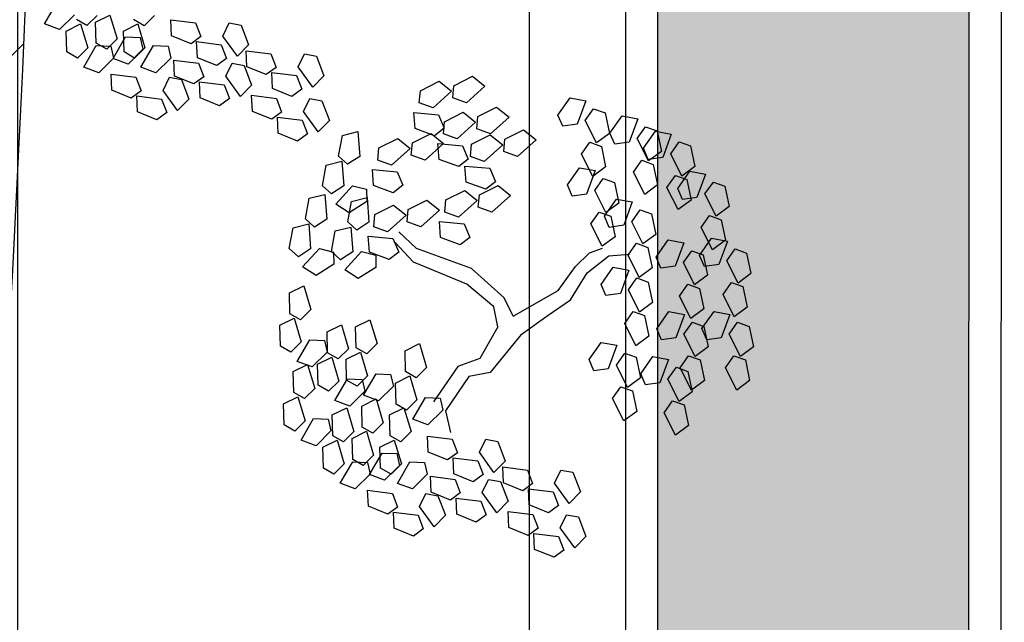
# Model space of a CAD drawing. Units: millimetres. Extents: x 6204 to 7869, y -1498 to -1181.
# Drawn here: x 7632 to 7638, y -1277 to -1274 of the extents above; entities that cross this region are included whole.
import ezdxf

# ---------------------------------------------------------------- set-up
doc = ezdxf.new("R2010")
doc.units = ezdxf.units.MM
doc.header["$LTSCALE"] = 10
doc.linetypes.add('HIDDEN', pattern=[0.375, 0.25, -0.125])
doc.layers.add('ARQ-DEMOLIR', color=5, linetype='HIDDEN', true_color=0x0000ff)
for name, color, linetype in [('ARQ-PISO', 8, 'Continuous'), ('ARQ-SÍMBOLOS', 2, 'Continuous'), ('ARQ-VEGETAÇÃO', 95, 'Continuous'), ('DIVISA', 1, 'Continuous')]:
    doc.layers.add(name, color=color, linetype=linetype)
doc.layers.add('ARQ-VP', color=7, linetype='Continuous', plot=False)

msp = doc.modelspace()

# ---------------------------------------------------------------- hatches: boundary and pattern name
at = {"layer": 'ARQ-VEGETAÇÃO'}
h = msp.add_hatch(dxfattribs=at)
h.set_pattern_fill('AR-SAND', color=256, scale=0.01)
edge = h.paths.add_edge_path()
edge.add_line((7635.1341, -1198.9705), (7635.0998, -1204.8186))
edge.add_line((7635.0998, -1204.8186), (7634.8329, -1209.8651))
edge.add_line((7634.8329, -1209.8651), (7634.3458, -1212.6767))
edge.add_line((7634.3458, -1212.6767), (7633.496, -1215.5517))
edge.add_line((7633.496, -1215.5517), (7632.7134, -1217.5308))
edge.add_line((7632.7134, -1217.5308), (7632.4934, -1217.8802))
edge.add_line((7632.4934, -1217.8802), (7632.3571, -1218.1243))
edge.add_line((7632.3571, -1218.1243), (7632.23, -1218.4087))
edge.add_line((7632.23, -1218.4087), (7632.1709, -1218.5983))
edge.add_line((7632.1709, -1218.5983), (7632.1499, -1218.6947))
edge.add_line((7632.1499, -1218.6947), (7632.1295, -1218.8493))
edge.add_line((7632.1295, -1218.8493), (7632.1238, -1218.9974))
edge.add_line((7632.1238, -1218.9974), (7632.1306, -1219.1609))
edge.add_line((7632.1306, -1219.1609), (7632.1461, -1219.3037))
edge.add_line((7632.1461, -1219.3037), (7632.1732, -1219.4686))
edge.add_line((7632.1732, -1219.4686), (7632.2181, -1219.674))
edge.add_line((7632.2181, -1219.674), (7632.3035, -1219.9886))
edge.add_line((7632.3035, -1219.9886), (7632.4418, -1220.4268))
edge.add_line((7632.4418, -1220.4268), (7632.539, -1220.7044))
edge.add_line((7632.539, -1220.7044), (7632.804, -1221.3829))
edge.add_line((7632.804, -1221.3829), (7632.8996, -1221.6085))
edge.add_line((7632.8996, -1221.6085), (7633.0804, -1222.0176))
edge.add_line((7633.0804, -1222.0176), (7633.3255, -1222.5486))
edge.add_line((7633.3255, -1222.5486), (7633.9745, -1223.9387))
edge.add_line((7633.9745, -1223.9387), (7634.4862, -1225.1785))
edge.add_line((7634.4862, -1225.1785), (7634.7183, -1225.8281))
edge.add_line((7634.7183, -1225.8281), (7634.9752, -1226.6338))
edge.add_line((7634.9752, -1226.6338), (7635.2495, -1227.6317))
edge.add_line((7635.2495, -1227.6317), (7635.5044, -1228.7446))
edge.add_line((7635.5044, -1228.7446), (7635.7663, -1230.2002))
edge.add_line((7635.7663, -1230.2002), (7636.0089, -1232.1377))
edge.add_line((7636.0089, -1232.1377), (7636.2287, -1235.1207))
edge.add_line((7636.2287, -1235.1207), (7636.2287, -1324.5975))
edge.add_arc((7631.2287, -1324.5975), 5, -90.0006, 0, ccw=False)
edge.add_line((7631.2287, -1329.5975), (7578.6558, -1329.597))
edge.add_line((7578.6558, -1329.597), (7578.4291, -1329.569))
edge.add_line((7578.4291, -1329.569), (7578.2679, -1329.5417))
edge.add_line((7578.2679, -1329.5417), (7578.1106, -1329.5088))
edge.add_line((7578.1106, -1329.5088), (7577.9539, -1329.4699))
edge.add_line((7577.9539, -1329.4699), (7577.7936, -1329.4235))
edge.add_line((7577.7936, -1329.4235), (7577.6382, -1329.3719))
edge.add_line((7577.6382, -1329.3719), (7577.484, -1329.3142))
edge.add_line((7577.484, -1329.3142), (7577.3335, -1329.2512))
edge.add_line((7577.3335, -1329.2512), (7577.1834, -1329.1815))
edge.add_line((7577.1834, -1329.1815), (7577.0268, -1329.101))
edge.add_line((7577.0268, -1329.101), (7576.8842, -1329.0205))
edge.add_line((7576.8842, -1329.0205), (7576.7457, -1328.9353))
edge.add_line((7576.7457, -1328.9353), (7576.6162, -1328.8487))
edge.add_line((7576.6162, -1328.8487), (7576.4744, -1328.7458))
edge.add_line((7576.4744, -1328.7458), (7576.3423, -1328.6417))
edge.add_line((7576.3423, -1328.6417), (7576.2203, -1328.5377))
edge.add_line((7576.2203, -1328.5377), (7576.1007, -1328.4277))
edge.add_line((7576.1007, -1328.4277), (7575.9835, -1328.3114))
edge.add_line((7575.9835, -1328.3114), (7575.8723, -1328.1924))
edge.add_line((7575.8723, -1328.1924), (7575.792, -1328.1004))
edge.add_line((7575.792, -1328.1004), (7575.6441, -1327.9161))
edge.add_line((7575.6441, -1327.9161), (7575.574, -1327.8253))
edge.add_line((7575.574, -1327.8253), (7575.5151, -1327.756))
edge.add_line((7575.5151, -1327.756), (7575.3973, -1327.6346))
edge.add_line((7575.3973, -1327.6346), (7575.2869, -1327.5374))
edge.add_line((7575.2869, -1327.5374), (7575.1591, -1327.4413))
edge.add_line((7575.1591, -1327.4413), (7575.0312, -1327.3599))
edge.add_line((7575.0312, -1327.3599), (7574.8919, -1327.2856))
edge.add_line((7574.8919, -1327.2856), (7574.7427, -1327.2209))
edge.add_line((7574.7427, -1327.2209), (7574.6029, -1327.1727))
edge.add_line((7574.6029, -1327.1727), (7574.4497, -1327.1328))
edge.add_line((7574.4497, -1327.1328), (7574.3055, -1327.1067))
edge.add_line((7574.3055, -1327.1067), (7574.1605, -1327.0913))
edge.add_line((7574.1605, -1327.0913), (7574.0231, -1327.0865))
edge.add_line((7574.0231, -1327.0865), (7522.2248, -1326.9801))
edge.add_line((7522.2248, -1326.9801), (7522.2248, -1330.8569))
edge.add_line((7522.2248, -1330.8569), (7638.1608, -1330.8569))
edge.add_line((7638.1608, -1330.8569), (7638.1956, -1198.9706))
edge.add_line((7638.1956, -1198.9706), (7635.1341, -1198.9705))

# ---------------------------------------------------------------- linework, layer by layer
at = {"layer": 'ARQ-DEMOLIR', "ltscale": 2.5}
for p, q in [((7632.3982, -1273.7179), (7632.4768, -1273.5835)), ((7632.5851, -1273.661), (7632.4921, -1273.7531)), ((7632.6633, -1273.7289), (7632.5973, -1273.691)), ((7632.7278, -1273.6647), (7632.6633, -1273.7289)), ((7632.717, -1273.7076), (7632.8068, -1273.6631)), ((7632.7209, -1273.8385), (7632.717, -1273.7076)), ((7632.8068, -1273.6631), (7632.8514, -1273.8122)), ((7633.0206, -1273.7291), (7632.9546, -1273.6912)), ((7633.0852, -1273.6649), (7633.0206, -1273.7291)), ((7633.1877, -1273.6923), (7633.3422, -1273.7118)), ((7633.1922, -1273.7924), (7633.1877, -1273.6923)), ((7633.3422, -1273.7118), (7633.3748, -1273.7967)), ((7633.5123, -1273.7939), (7633.5521, -1273.712)), ((7633.5521, -1273.712), (7633.6269, -1273.7261)), ((7632.4921, -1273.7531), (7632.3982, -1273.7179)), ((7632.5336, -1273.7623), (7632.6234, -1273.7178)), ((7632.5375, -1273.8932), (7632.5336, -1273.7623)), ((7632.6234, -1273.7178), (7632.668, -1273.8669)), ((7632.8909, -1273.7625), (7632.9807, -1273.7179)), ((7632.8948, -1273.8934), (7632.8909, -1273.7625)), ((7632.9807, -1273.7179), (7633.0253, -1273.8671)), ((7633.6269, -1273.7261), (7633.6736, -1273.8485)), ((7632.8514, -1273.8122), (7632.7869, -1273.8764)), ((7632.8263, -1273.9332), (7632.9049, -1273.7988)), ((7632.9049, -1273.7988), (7632.9959, -1273.8022)), ((7632.9959, -1273.8022), (7633.0132, -1273.8763)), ((7633.3135, -1273.8418), (7633.1922, -1273.7924)), ((7633.3748, -1273.7967), (7633.3135, -1273.8418)), ((7633.353, -1273.9289), (7633.3485, -1273.8287)), ((7633.3485, -1273.8287), (7633.5029, -1273.8482)), ((7633.6034, -1273.9201), (7633.5123, -1273.7939)), ((7632.6035, -1273.9311), (7632.5375, -1273.8932)), ((7632.668, -1273.8669), (7632.6035, -1273.9311)), ((7632.6429, -1273.9878), (7632.7215, -1273.8535)), ((7632.7869, -1273.8764), (7632.7209, -1273.8385)), ((7632.7215, -1273.8535), (7632.8125, -1273.8568)), ((7632.8125, -1273.8568), (7632.8298, -1273.9309)), ((7632.9608, -1273.9313), (7632.8948, -1273.8934)), ((7633.0132, -1273.8763), (7632.9201, -1273.9684)), ((7633.0253, -1273.8671), (7632.9608, -1273.9313)), ((7633.0002, -1273.988), (7633.0788, -1273.8536)), ((7633.0788, -1273.8536), (7633.1698, -1273.857)), ((7633.1698, -1273.857), (7633.1871, -1273.9311)), ((7633.5029, -1273.8482), (7633.5356, -1273.9332)), ((7633.6736, -1273.8485), (7633.6034, -1273.9201)), ((7633.658, -1273.8852), (7633.8125, -1273.9047)), ((7633.6625, -1273.9853), (7633.658, -1273.8852)), ((7632.8298, -1273.9309), (7632.7367, -1274.0231)), ((7632.9201, -1273.9684), (7632.8263, -1273.9332)), ((7633.1871, -1273.9311), (7633.0941, -1274.0232)), ((7633.206, -1273.9435), (7633.3604, -1273.9629)), ((7633.2105, -1274.0436), (7633.206, -1273.9435)), ((7633.4742, -1273.9782), (7633.353, -1273.9289)), ((7633.5356, -1273.9332), (7633.4742, -1273.9782)), ((7633.8125, -1273.9047), (7633.8451, -1273.9896)), ((7633.9826, -1273.9868), (7634.0224, -1273.9049)), ((7634.0224, -1273.9049), (7634.0972, -1273.919)), ((7634.0972, -1273.919), (7634.1439, -1274.0414)), ((7632.7367, -1274.0231), (7632.6429, -1273.9878)), ((7633.0941, -1274.0232), (7633.0002, -1273.988)), ((7633.3604, -1273.9629), (7633.3931, -1274.0479)), ((7633.5305, -1274.045), (7633.5704, -1273.9632)), ((7633.5704, -1273.9632), (7633.6452, -1273.9773)), ((7633.6452, -1273.9773), (7633.6918, -1274.0996)), ((7633.7838, -1274.0347), (7633.6625, -1273.9853)), ((7633.8451, -1273.9896), (7633.7838, -1274.0347)), ((7633.8233, -1274.1218), (7633.8188, -1274.0217)), ((7633.8188, -1274.0217), (7633.9732, -1274.0411)), ((7634.0737, -1274.113), (7633.9826, -1273.9868)), ((7632.8141, -1274.0313), (7632.9686, -1274.0508)), ((7632.8186, -1274.1314), (7632.8141, -1274.0313)), ((7632.9686, -1274.0508), (7633.0012, -1274.1357)), ((7633.1387, -1274.1329), (7633.1785, -1274.051)), ((7633.1785, -1274.051), (7633.2533, -1274.0652)), ((7633.3317, -1274.0929), (7633.2105, -1274.0436)), ((7633.2533, -1274.0652), (7633.3, -1274.1875)), ((7633.3931, -1274.0479), (7633.3317, -1274.0929)), ((7633.3712, -1274.1801), (7633.3668, -1274.0799)), ((7633.3668, -1274.0799), (7633.5212, -1274.0994)), ((7633.6217, -1274.1712), (7633.5305, -1274.045)), ((7633.9732, -1274.0411), (7634.0059, -1274.1261)), ((7634.1439, -1274.0414), (7634.0737, -1274.113)), ((7634.7467, -1274.1353), (7634.8636, -1274.0764)), ((7634.8636, -1274.0764), (7634.9419, -1274.139)), ((7634.9552, -1274.104), (7635.0721, -1274.0452)), ((7635.0721, -1274.0452), (7635.1505, -1274.1077)), ((7632.9399, -1274.1808), (7632.8186, -1274.1314)), ((7633.0012, -1274.1357), (7632.9399, -1274.1808)), ((7633.2298, -1274.2591), (7633.1387, -1274.1329)), ((7633.5212, -1274.0994), (7633.5538, -1274.1844)), ((7633.6918, -1274.0996), (7633.6217, -1274.1712)), ((7633.9445, -1274.1711), (7633.8233, -1274.1218)), ((7634.0059, -1274.1261), (7633.9445, -1274.1711)), ((7634.7402, -1274.2111), (7634.7467, -1274.1353)), ((7634.9419, -1274.139), (7634.8257, -1274.2425)), ((7634.9487, -1274.1798), (7634.9552, -1274.104)), ((7635.1505, -1274.1077), (7635.0342, -1274.2112)), ((7632.9794, -1274.2679), (7632.9749, -1274.1678)), ((7632.9749, -1274.1678), (7633.1293, -1274.1872)), ((7633.1293, -1274.1872), (7633.162, -1274.2722)), ((7633.3, -1274.1875), (7633.2298, -1274.2591)), ((7633.4925, -1274.2294), (7633.3712, -1274.1801)), ((7633.5538, -1274.1844), (7633.4925, -1274.2294)), ((7633.6925, -1274.164), (7633.8469, -1274.1834)), ((7633.697, -1274.2641), (7633.6925, -1274.164)), ((7633.8469, -1274.1834), (7633.8796, -1274.2684)), ((7634.0171, -1274.2655), (7634.0569, -1274.1837)), ((7634.0569, -1274.1837), (7634.1317, -1274.1978)), ((7634.1317, -1274.1978), (7634.1783, -1274.3202)), ((7635.0342, -1274.2112), (7634.9487, -1274.1798)), ((7635.6066, -1274.2875), (7635.682, -1274.1804)), ((7635.682, -1274.1804), (7635.7805, -1274.1986)), ((7635.7805, -1274.1986), (7635.7268, -1274.3447)), ((7633.1006, -1274.3172), (7632.9794, -1274.2679)), ((7633.8182, -1274.3135), (7633.697, -1274.2641)), ((7633.8796, -1274.2684), (7633.8182, -1274.3135)), ((7634.1082, -1274.3917), (7634.0171, -1274.2655)), ((7634.8257, -1274.2425), (7634.7402, -1274.2111)), ((7635.1055, -1274.2972), (7635.2225, -1274.2384)), ((7635.2225, -1274.2384), (7635.3008, -1274.3009)), ((7635.7771, -1274.3221), (7635.8293, -1274.2475)), ((7635.8293, -1274.2475), (7635.901, -1274.2733)), ((7633.162, -1274.2722), (7633.1006, -1274.3172)), ((7633.8577, -1274.4006), (7633.8533, -1274.3004)), ((7633.8533, -1274.3004), (7634.0077, -1274.3199)), ((7634.0077, -1274.3199), (7634.0404, -1274.4049)), ((7634.1783, -1274.3202), (7634.1082, -1274.3917)), ((7634.7132, -1274.3708), (7634.7055, -1274.2708)), ((7634.7055, -1274.2708), (7634.8605, -1274.2852)), ((7634.8605, -1274.2852), (7634.8959, -1274.3691)), ((7634.8905, -1274.4044), (7634.8969, -1274.3285)), ((7634.8969, -1274.3285), (7635.0139, -1274.2697)), ((7635.0139, -1274.2697), (7635.0922, -1274.3322)), ((7635.099, -1274.3731), (7635.1055, -1274.2972)), ((7635.3008, -1274.3009), (7635.1845, -1274.4044)), ((7635.6367, -1274.3574), (7635.6066, -1274.2875)), ((7635.8472, -1274.4611), (7635.7771, -1274.3221)), ((7635.901, -1274.2733), (7635.9278, -1274.4014)), ((7635.9313, -1274.3999), (7636.0067, -1274.2928)), ((7636.0067, -1274.2928), (7636.1052, -1274.311)), ((7636.1052, -1274.311), (7636.0515, -1274.4571)), ((7634.2596, -1274.4146), (7634.3568, -1274.39)), ((7634.3568, -1274.39), (7634.3689, -1274.5452)), ((7634.836, -1274.4161), (7634.7132, -1274.3708)), ((7634.8959, -1274.3691), (7634.836, -1274.4161)), ((7635.0922, -1274.3322), (7634.976, -1274.4357)), ((7635.1845, -1274.4044), (7635.099, -1274.3731)), ((7635.2747, -1274.4387), (7635.3917, -1274.3798)), ((7635.3917, -1274.3798), (7635.47, -1274.4424)), ((7635.7268, -1274.3447), (7635.6367, -1274.3574)), ((7636.1018, -1274.4345), (7636.154, -1274.3599)), ((7636.1407, -1274.4947), (7636.2161, -1274.3876)), ((7636.154, -1274.3599), (7636.2257, -1274.3856)), ((7636.2161, -1274.3876), (7636.3146, -1274.4058)), ((7636.2257, -1274.3856), (7636.2525, -1274.5138)), ((7633.979, -1274.4499), (7633.8577, -1274.4006)), ((7634.0404, -1274.4049), (7633.979, -1274.4499)), ((7634.2358, -1274.5433), (7634.2596, -1274.4146)), ((7634.4881, -1274.4922), (7634.6051, -1274.4333)), ((7634.6051, -1274.4333), (7634.6834, -1274.4958)), ((7634.6967, -1274.4609), (7634.8136, -1274.402)), ((7634.8136, -1274.402), (7634.892, -1274.4646)), ((7634.976, -1274.4357), (7634.8905, -1274.4044)), ((7635.0662, -1274.47), (7635.1831, -1274.4111)), ((7635.1831, -1274.4111), (7635.2615, -1274.4737)), ((7635.2683, -1274.5145), (7635.2747, -1274.4387)), ((7635.47, -1274.4424), (7635.3537, -1274.5459)), ((7635.9278, -1274.4014), (7635.8472, -1274.4611)), ((7635.9613, -1274.4698), (7635.9313, -1274.3999)), ((7636.1719, -1274.5734), (7636.1018, -1274.4345)), ((7636.3146, -1274.4058), (7636.2609, -1274.5519)), ((7634.4817, -1274.568), (7634.4881, -1274.4922)), ((7634.6834, -1274.4958), (7634.5671, -1274.5993)), ((7634.6902, -1274.5367), (7634.6967, -1274.4609)), ((7634.892, -1274.4646), (7634.7757, -1274.568)), ((7634.8635, -1274.564), (7634.8558, -1274.4641)), ((7634.8558, -1274.4641), (7635.0108, -1274.4785)), ((7635.0108, -1274.4785), (7635.0462, -1274.5623)), ((7635.0597, -1274.5458), (7635.0662, -1274.47)), ((7635.2615, -1274.4737), (7635.1452, -1274.5771)), ((7635.3537, -1274.5459), (7635.2683, -1274.5145)), ((7635.7537, -1274.5317), (7635.806, -1274.4571)), ((7635.806, -1274.4571), (7635.8776, -1274.4828)), ((7635.8776, -1274.4828), (7635.9044, -1274.611)), ((7636.0515, -1274.4571), (7635.9613, -1274.4698)), ((7636.1707, -1274.5646), (7636.1407, -1274.4947)), ((7636.2525, -1274.5138), (7636.1719, -1274.5734)), ((7636.3112, -1274.5293), (7636.3634, -1274.4547)), ((7636.3634, -1274.4547), (7636.435, -1274.4804)), ((7636.435, -1274.4804), (7636.4619, -1274.6086)), ((7634.1584, -1274.5996), (7634.2556, -1274.575)), ((7634.2922, -1274.5944), (7634.2358, -1274.5433)), ((7634.2556, -1274.575), (7634.2677, -1274.7302)), ((7634.3689, -1274.5452), (7634.2922, -1274.5944)), ((7634.5671, -1274.5993), (7634.4817, -1274.568)), ((7634.7757, -1274.568), (7634.6902, -1274.5367)), ((7634.9863, -1274.6093), (7634.8635, -1274.564)), ((7635.0462, -1274.5623), (7634.9863, -1274.6093)), ((7635.1452, -1274.5771), (7635.0597, -1274.5458)), ((7635.8239, -1274.6706), (7635.7537, -1274.5317)), ((7636.0784, -1274.644), (7636.1307, -1274.5695)), ((7636.1307, -1274.5695), (7636.2023, -1274.5952)), ((7636.2609, -1274.5519), (7636.1707, -1274.5646)), ((7636.3813, -1274.6682), (7636.3112, -1274.5293)), ((7634.1346, -1274.7283), (7634.1584, -1274.5996)), ((7634.4547, -1274.7277), (7634.4469, -1274.6277)), ((7634.4469, -1274.6277), (7634.6019, -1274.6421)), ((7635.0328, -1274.7055), (7635.025, -1274.6055)), ((7635.025, -1274.6055), (7635.18, -1274.6199)), ((7635.18, -1274.6199), (7635.2154, -1274.7038)), ((7635.6654, -1274.7232), (7635.7408, -1274.6162)), ((7635.7408, -1274.6162), (7635.8393, -1274.6344)), ((7635.8393, -1274.6344), (7635.7856, -1274.7805)), ((7635.9044, -1274.611), (7635.8239, -1274.6706)), ((7636.2023, -1274.5952), (7636.2291, -1274.7234)), ((7636.4619, -1274.6086), (7636.3813, -1274.6682)), ((7634.6019, -1274.6421), (7634.6374, -1274.726)), ((7635.8359, -1274.7578), (7635.8881, -1274.6833)), ((7635.8881, -1274.6833), (7635.9597, -1274.709)), ((7636.1486, -1274.783), (7636.0784, -1274.644)), ((7636.2878, -1274.7388), (7636.3401, -1274.6643)), ((7636.3401, -1274.6643), (7636.4117, -1274.69)), ((7636.3547, -1274.7452), (7636.4301, -1274.6382)), ((7636.4117, -1274.69), (7636.4385, -1274.8182)), ((7636.4301, -1274.6382), (7636.5286, -1274.6564)), ((7636.5286, -1274.6564), (7636.4749, -1274.8025)), ((7634.191, -1274.7793), (7634.1346, -1274.7283)), ((7634.2677, -1274.7302), (7634.191, -1274.7793)), ((7634.2176, -1274.8431), (7634.3228, -1274.7284)), ((7634.3228, -1274.7284), (7634.411, -1274.7509)), ((7634.411, -1274.7509), (7634.4123, -1274.827)), ((7634.5775, -1274.773), (7634.4547, -1274.7277)), ((7634.6374, -1274.726), (7634.5775, -1274.773)), ((7634.9067, -1274.8172), (7635.0236, -1274.7583)), ((7635.0236, -1274.7583), (7635.102, -1274.8208)), ((7635.1556, -1274.7508), (7635.0328, -1274.7055)), ((7635.1152, -1274.7859), (7635.2322, -1274.727)), ((7635.2154, -1274.7038), (7635.1556, -1274.7508)), ((7635.2322, -1274.727), (7635.3105, -1274.7896)), ((7635.6954, -1274.7932), (7635.6654, -1274.7232)), ((7635.906, -1274.8968), (7635.8359, -1274.7578)), ((7635.9597, -1274.709), (7635.9866, -1274.8372)), ((7636.2291, -1274.7234), (7636.1486, -1274.783)), ((7636.358, -1274.8778), (7636.2878, -1274.7388)), ((7636.3847, -1274.8151), (7636.3547, -1274.7452)), ((7636.5252, -1274.7798), (7636.5774, -1274.7053)), ((7636.5774, -1274.7053), (7636.649, -1274.731)), ((7636.649, -1274.731), (7636.6759, -1274.8592)), ((7634.0289, -1274.9358), (7634.0528, -1274.807)), ((7634.0528, -1274.807), (7634.1499, -1274.7824)), ((7634.1499, -1274.7824), (7634.162, -1274.9376)), ((7634.3163, -1274.8261), (7634.4135, -1274.8015)), ((7634.4135, -1274.8015), (7634.4256, -1274.9567)), ((7634.6704, -1274.8776), (7634.7873, -1274.8188)), ((7634.7873, -1274.8188), (7634.8657, -1274.8813)), ((7634.9002, -1274.893), (7634.9067, -1274.8172)), ((7635.102, -1274.8208), (7634.9857, -1274.9243)), ((7635.1088, -1274.8617), (7635.1152, -1274.7859)), ((7635.3105, -1274.7896), (7635.1942, -1274.893)), ((7635.7856, -1274.7805), (7635.6954, -1274.7932)), ((7635.897, -1274.9186), (7635.9724, -1274.8115)), ((7635.9724, -1274.8115), (7636.071, -1274.8297)), ((7636.4385, -1274.8182), (7636.358, -1274.8778)), ((7636.4749, -1274.8025), (7636.3847, -1274.8151)), ((7636.5953, -1274.9188), (7636.5252, -1274.7798)), ((7634.3019, -1274.8974), (7634.2176, -1274.8431)), ((7634.2925, -1274.9548), (7634.3163, -1274.8261)), ((7634.4123, -1274.827), (7634.3019, -1274.8974)), ((7634.4618, -1274.9089), (7634.5788, -1274.85)), ((7634.5788, -1274.85), (7634.6571, -1274.9126)), ((7634.6639, -1274.9534), (7634.6704, -1274.8776)), ((7634.8657, -1274.8813), (7634.7494, -1274.9848)), ((7635.1942, -1274.893), (7635.1088, -1274.8617)), ((7635.9866, -1274.8372), (7635.906, -1274.8968)), ((7636.071, -1274.8297), (7636.0172, -1274.9758)), ((7636.0675, -1274.9532), (7636.1198, -1274.8786)), ((7636.1198, -1274.8786), (7636.1914, -1274.9044)), ((7636.6759, -1274.8592), (7636.5953, -1274.9188)), ((7634.0854, -1274.9868), (7634.0289, -1274.9358)), ((7634.162, -1274.9376), (7634.0854, -1274.9868)), ((7634.4554, -1274.9847), (7634.4618, -1274.9089)), ((7634.6571, -1274.9126), (7634.5409, -1275.0161)), ((7634.9857, -1274.9243), (7634.9002, -1274.893)), ((7635.8125, -1274.9674), (7635.8648, -1274.8929)), ((7635.8648, -1274.8929), (7635.9364, -1274.9186)), ((7635.9271, -1274.9885), (7635.897, -1274.9186)), ((7635.9364, -1274.9186), (7635.9632, -1275.0468)), ((7636.1914, -1274.9044), (7636.2182, -1275.0325)), ((7636.5018, -1274.9894), (7636.5541, -1274.9149)), ((7636.5541, -1274.9149), (7636.6257, -1274.9406)), ((7636.6257, -1274.9406), (7636.6525, -1275.0687)), ((7633.9277, -1275.1208), (7633.9515, -1274.992)), ((7633.9515, -1274.992), (7634.0487, -1274.9674)), ((7634.0487, -1274.9674), (7634.0608, -1275.1226)), ((7634.2151, -1275.0111), (7634.3123, -1274.9865)), ((7634.349, -1275.0058), (7634.2925, -1274.9548)), ((7634.3123, -1274.9865), (7634.3244, -1275.1417)), ((7634.4256, -1274.9567), (7634.349, -1275.0058)), ((7634.5409, -1275.0161), (7634.4554, -1274.9847)), ((7634.7494, -1274.9848), (7634.6639, -1274.9534)), ((7634.8732, -1275.0527), (7634.8655, -1274.9527)), ((7634.8655, -1274.9527), (7635.0205, -1274.9671)), ((7635.0205, -1274.9671), (7635.0559, -1275.051)), ((7635.8827, -1275.1064), (7635.8125, -1274.9674)), ((7636.0172, -1274.9758), (7635.9271, -1274.9885)), ((7636.1377, -1275.0921), (7636.0675, -1274.9532)), ((7636.572, -1275.1284), (7636.5018, -1274.9894)), ((7634.1913, -1275.1398), (7634.2151, -1275.0111)), ((7634.4284, -1275.1444), (7634.4207, -1275.0445)), ((7634.4207, -1275.0445), (7634.5756, -1275.0588)), ((7634.5756, -1275.0588), (7634.6111, -1275.1427)), ((7634.722, -1275.1215), (7634.6114, -1275.0169)), ((7634.9961, -1275.098), (7634.8732, -1275.0527)), ((7635.0559, -1275.051), (7634.9961, -1275.098)), ((7635.9632, -1275.0468), (7635.8827, -1275.1064)), ((7636.2182, -1275.0325), (7636.1377, -1275.0921)), ((7636.2194, -1275.1741), (7636.2948, -1275.0671)), ((7636.2948, -1275.0671), (7636.3934, -1275.0852)), ((7636.4912, -1275.1635), (7636.5666, -1275.0565)), ((7636.5666, -1275.0565), (7636.6651, -1275.0747)), ((7636.6525, -1275.0687), (7636.572, -1275.1284)), ((7633.9842, -1275.1718), (7633.9277, -1275.1208)), ((7634.0608, -1275.1226), (7633.9842, -1275.1718)), ((7634.0107, -1275.2355), (7634.1159, -1275.1208)), ((7634.1159, -1275.1208), (7634.2041, -1275.1433)), ((7634.7033, -1275.205), (7634.5891, -1275.0837)), ((7635.0662, -1275.2463), (7634.722, -1275.1215)), ((7635.8028, -1275.1479), (7635.8839, -1275.1183)), ((7636.0442, -1275.1628), (7636.0964, -1275.0882)), ((7636.0964, -1275.0882), (7636.168, -1275.1139)), ((7636.168, -1275.1139), (7636.1949, -1275.2421)), ((7636.3934, -1275.0852), (7636.3396, -1275.2313)), ((7636.6651, -1275.0747), (7636.6114, -1275.2208)), ((7636.6617, -1275.1981), (7636.7139, -1275.1236)), ((7636.7139, -1275.1236), (7636.7855, -1275.1493)), ((7634.2478, -1275.1908), (7634.1913, -1275.1398)), ((7634.2041, -1275.1433), (7634.2054, -1275.2194)), ((7634.3244, -1275.1417), (7634.2478, -1275.1908)), ((7634.2743, -1275.2546), (7634.3795, -1275.1399)), ((7634.3795, -1275.1399), (7634.4677, -1275.1624)), ((7634.5512, -1275.1897), (7634.4284, -1275.1444)), ((7634.4677, -1275.1624), (7634.469, -1275.2385)), ((7634.6111, -1275.1427), (7634.5512, -1275.1897)), ((7635.7169, -1275.2325), (7635.8028, -1275.1479)), ((7635.7897, -1275.2727), (7635.925, -1275.1674)), ((7635.925, -1275.1674), (7636.0539, -1275.1563)), ((7636.1143, -1275.3017), (7636.0442, -1275.1628)), ((7636.2495, -1275.244), (7636.2194, -1275.1741)), ((7636.3899, -1275.2087), (7636.4422, -1275.1342)), ((7636.4422, -1275.1342), (7636.5138, -1275.1599)), ((7636.5212, -1275.2334), (7636.4912, -1275.1635)), ((7636.5138, -1275.1599), (7636.5406, -1275.288)), ((7636.7855, -1275.1493), (7636.8124, -1275.2775)), ((7634.095, -1275.2898), (7634.0107, -1275.2355)), ((7634.2054, -1275.2194), (7634.095, -1275.2898)), ((7634.469, -1275.2385), (7634.3586, -1275.3089)), ((7635.037, -1275.3435), (7634.7033, -1275.205)), ((7635.2713, -1275.4278), (7635.0662, -1275.2463)), ((7635.6086, -1275.3836), (7635.7169, -1275.2325)), ((7635.8762, -1275.3446), (7635.9516, -1275.2375)), ((7635.9516, -1275.2375), (7636.0502, -1275.2557)), ((7636.1949, -1275.2421), (7636.1143, -1275.3017)), ((7636.3396, -1275.2313), (7636.2495, -1275.244)), ((7636.4601, -1275.3477), (7636.3899, -1275.2087)), ((7636.6114, -1275.2208), (7636.5212, -1275.2334)), ((7636.7318, -1275.3371), (7636.6617, -1275.1981)), ((7634.3586, -1275.3089), (7634.2743, -1275.2546)), ((7635.6852, -1275.4406), (7635.7897, -1275.2727)), ((7636.0502, -1275.2557), (7635.9964, -1275.4018)), ((7636.0467, -1275.3792), (7636.0989, -1275.3046)), ((7636.0989, -1275.3046), (7636.1706, -1275.3303)), ((7636.5406, -1275.288), (7636.4601, -1275.3477)), ((7636.8124, -1275.2775), (7636.7318, -1275.3371)), ((7633.9279, -1275.3976), (7634.0177, -1275.3531)), ((7634.0177, -1275.3531), (7634.0623, -1275.5022)), ((7635.2064, -1275.485), (7635.037, -1275.3435)), ((7635.9063, -1275.4145), (7635.8762, -1275.3446)), ((7636.1706, -1275.3303), (7636.1974, -1275.4585)), ((7636.3666, -1275.4183), (7636.4188, -1275.3437)), ((7636.4188, -1275.3437), (7636.4904, -1275.3695)), ((7636.4904, -1275.3695), (7636.5173, -1275.4976)), ((7636.6383, -1275.4077), (7636.6905, -1275.3332)), ((7636.6905, -1275.3332), (7636.7622, -1275.3589)), ((7636.7622, -1275.3589), (7636.789, -1275.487)), ((7633.9318, -1275.5285), (7633.9279, -1275.3976)), ((7635.3271, -1275.5439), (7635.2713, -1275.4278)), ((7635.3271, -1275.5439), (7635.6086, -1275.3836)), ((7635.9964, -1275.4018), (7635.9063, -1275.4145)), ((7636.1168, -1275.5181), (7636.0467, -1275.3792)), ((7636.4367, -1275.5573), (7636.3666, -1275.4183)), ((7636.7084, -1275.5467), (7636.6383, -1275.4077)), ((7635.2305, -1275.6101), (7635.2064, -1275.485)), ((7635.5446, -1275.5367), (7635.6852, -1275.4406)), ((7636.1974, -1275.4585), (7636.1168, -1275.5181)), ((7636.5173, -1275.4976), (7636.4367, -1275.5573)), ((7636.789, -1275.487), (7636.7084, -1275.5467)), ((7633.8681, -1275.5998), (7633.9579, -1275.5553)), ((7633.9978, -1275.5664), (7633.9318, -1275.5285)), ((7633.9579, -1275.5553), (7634.0025, -1275.7044)), ((7634.0623, -1275.5022), (7633.9978, -1275.5664)), ((7635.3759, -1275.6586), (7635.5446, -1275.5367)), ((7636.0233, -1275.5887), (7636.0756, -1275.5142)), ((7636.0756, -1275.5142), (7636.1472, -1275.5399)), ((7636.1472, -1275.5399), (7636.174, -1275.6681)), ((7636.2235, -1275.6216), (7636.2989, -1275.5145)), ((7636.2989, -1275.5145), (7636.3974, -1275.5327)), ((7636.3974, -1275.5327), (7636.3437, -1275.6788)), ((7636.5065, -1275.6212), (7636.5818, -1275.5142)), ((7636.5818, -1275.5142), (7636.6804, -1275.5323)), ((7636.6804, -1275.5323), (7636.6267, -1275.6784)), ((7633.872, -1275.7307), (7633.8681, -1275.5998)), ((7634.1636, -1275.6416), (7634.2533, -1275.597)), ((7634.2533, -1275.597), (7634.298, -1275.7462)), ((7634.3419, -1275.6098), (7634.4316, -1275.5652)), ((7634.3457, -1275.7406), (7634.3419, -1275.6098)), ((7634.4316, -1275.5652), (7634.4762, -1275.7143)), ((7635.2305, -1275.6101), (7635.1191, -1275.8085)), ((7636.0935, -1275.7277), (7636.0233, -1275.5887)), ((7636.2536, -1275.6915), (7636.2235, -1275.6216)), ((7636.394, -1275.6562), (7636.4462, -1275.5816)), ((7636.4462, -1275.5816), (7636.5179, -1275.6074)), ((7636.5365, -1275.6911), (7636.5065, -1275.6212)), ((7636.5179, -1275.6074), (7636.5447, -1275.7355)), ((7636.677, -1275.6558), (7636.7292, -1275.5813)), ((7636.7292, -1275.5813), (7636.8008, -1275.607)), ((7636.8008, -1275.607), (7636.8276, -1275.7351)), ((7634.1674, -1275.7725), (7634.1636, -1275.6416)), ((7635.3759, -1275.6586), (7635.1818, -1275.8942)), ((7636.174, -1275.6681), (7636.0935, -1275.7277)), ((7636.3437, -1275.6788), (7636.2536, -1275.6915)), ((7636.4641, -1275.7952), (7636.394, -1275.6562)), ((7636.6267, -1275.6784), (7636.5365, -1275.6911)), ((7636.7471, -1275.7948), (7636.677, -1275.6558)), ((7633.938, -1275.7686), (7633.872, -1275.7307)), ((7634.0025, -1275.7044), (7633.938, -1275.7686)), ((7633.9774, -1275.8253), (7634.056, -1275.691)), ((7634.056, -1275.691), (7634.1469, -1275.6943)), ((7634.1469, -1275.6943), (7634.1642, -1275.7684)), ((7634.4117, -1275.7785), (7634.3457, -1275.7406)), ((7634.4762, -1275.7143), (7634.4117, -1275.7785)), ((7634.6509, -1275.7587), (7634.7406, -1275.7141)), ((7634.7406, -1275.7141), (7634.7852, -1275.8633)), ((7635.8008, -1275.8142), (7635.8762, -1275.7071)), ((7635.8762, -1275.7071), (7635.9748, -1275.7253)), ((7635.9748, -1275.7253), (7635.921, -1275.8714)), ((7636.5447, -1275.7355), (7636.4641, -1275.7952)), ((7636.8276, -1275.7351), (7636.7471, -1275.7948)), ((7634.1642, -1275.7684), (7634.0712, -1275.8606)), ((7634.1037, -1275.8438), (7634.1935, -1275.7993)), ((7634.2334, -1275.8104), (7634.1674, -1275.7725)), ((7634.1935, -1275.7993), (7634.2381, -1275.9484)), ((7634.298, -1275.7462), (7634.2334, -1275.8104)), ((7634.282, -1275.812), (7634.3718, -1275.7674)), ((7634.3718, -1275.7674), (7634.4164, -1275.9165)), ((7634.6547, -1275.8896), (7634.6509, -1275.7587)), ((7635.9713, -1275.8488), (7636.0236, -1275.7742)), ((7636.0236, -1275.7742), (7636.0952, -1275.8)), ((7636.0952, -1275.8), (7636.122, -1275.9281)), ((7636.1234, -1275.9023), (7636.1988, -1275.7952)), ((7636.1988, -1275.7952), (7636.2974, -1275.8134)), ((7636.3706, -1275.8658), (7636.4229, -1275.7912)), ((7636.4229, -1275.7912), (7636.4945, -1275.8169)), ((7636.6536, -1275.8654), (7636.7058, -1275.7908)), ((7636.7058, -1275.7908), (7636.7775, -1275.8166)), ((7633.9518, -1275.8894), (7634.0416, -1275.8449)), ((7634.0712, -1275.8606), (7633.9774, -1275.8253)), ((7634.0416, -1275.8449), (7634.0862, -1275.994)), ((7634.1076, -1275.9747), (7634.1037, -1275.8438)), ((7634.2859, -1275.9428), (7634.282, -1275.812)), ((7634.7852, -1275.8633), (7634.7207, -1275.9275)), ((7634.9816, -1275.8573), (7634.828, -1276.0783)), ((7635.1191, -1275.8085), (7634.9816, -1275.8573)), ((7635.8309, -1275.8841), (7635.8008, -1275.8142)), ((7636.0415, -1275.9878), (7635.9713, -1275.8488)), ((7636.2974, -1275.8134), (7636.2437, -1275.9595)), ((7636.294, -1275.9369), (7636.3462, -1275.8623)), ((7636.3462, -1275.8623), (7636.4178, -1275.8881)), ((7636.4408, -1276.0047), (7636.3706, -1275.8658)), ((7636.4945, -1275.8169), (7636.5213, -1275.9451)), ((7636.7237, -1276.0044), (7636.6536, -1275.8654)), ((7636.7775, -1275.8166), (7636.8043, -1275.9447)), ((7633.9557, -1276.0203), (7633.9518, -1275.8894)), ((7634.4164, -1275.9165), (7634.3519, -1275.9807)), ((7634.3913, -1276.0375), (7634.4699, -1275.9031)), ((7634.4699, -1275.9031), (7634.5609, -1275.9065)), ((7634.5609, -1275.9065), (7634.5782, -1275.9806)), ((7634.591, -1275.9609), (7634.6808, -1275.9163)), ((7634.7207, -1275.9275), (7634.6547, -1275.8896)), ((7634.6808, -1275.9163), (7634.7254, -1276.0655)), ((7635.0493, -1275.9204), (7634.9046, -1276.1351)), ((7635.1818, -1275.8942), (7635.0493, -1275.9204)), ((7635.921, -1275.8714), (7635.8309, -1275.8841)), ((7636.122, -1275.9281), (7636.0415, -1275.9878)), ((7636.1535, -1275.9722), (7636.1234, -1275.9023)), ((7636.4178, -1275.8881), (7636.4446, -1276.0162)), ((7634.1736, -1276.0126), (7634.1076, -1275.9747)), ((7634.2381, -1275.9484), (7634.1736, -1276.0126)), ((7634.213, -1276.0693), (7634.2916, -1275.935)), ((7634.3519, -1275.9807), (7634.2859, -1275.9428)), ((7634.2916, -1275.935), (7634.3826, -1275.9383)), ((7634.3826, -1275.9383), (7634.3999, -1276.0124)), ((7634.5782, -1275.9806), (7634.4851, -1276.0727)), ((7634.5949, -1276.0918), (7634.591, -1275.9609)), ((7635.948, -1276.0584), (7636.0002, -1275.9838)), ((7636.0002, -1275.9838), (7636.0718, -1276.0095)), ((7636.2437, -1275.9595), (7636.1535, -1275.9722)), ((7636.3641, -1276.0759), (7636.294, -1275.9369)), ((7636.5213, -1275.9451), (7636.4408, -1276.0047)), ((7636.8043, -1275.9447), (7636.7237, -1276.0044)), ((7633.892, -1276.0916), (7633.9818, -1276.0471)), ((7634.0217, -1276.0582), (7633.9557, -1276.0203)), ((7633.9818, -1276.0471), (7634.0264, -1276.1962)), ((7634.0862, -1275.994), (7634.0217, -1276.0582)), ((7634.3999, -1276.0124), (7634.3068, -1276.1046)), ((7634.4851, -1276.0727), (7634.3913, -1276.0375)), ((7634.7003, -1276.1864), (7634.7789, -1276.052)), ((7634.7789, -1276.052), (7634.8699, -1276.0554)), ((7636.0718, -1276.0095), (7636.0987, -1276.1377)), ((7636.4446, -1276.0162), (7636.3641, -1276.0759)), ((7633.8958, -1276.2225), (7633.892, -1276.0916)), ((7634.3068, -1276.1046), (7634.213, -1276.0693)), ((7634.3799, -1276.1047), (7634.4697, -1276.0602)), ((7634.3838, -1276.2356), (7634.3799, -1276.1047)), ((7634.4697, -1276.0602), (7634.5143, -1276.2093)), ((7634.6609, -1276.1297), (7634.5949, -1276.0918)), ((7634.7254, -1276.0655), (7634.6609, -1276.1297)), ((7634.8699, -1276.0554), (7634.8872, -1276.1295)), ((7636.0181, -1276.1973), (7635.948, -1276.0584)), ((7636.2706, -1276.1465), (7636.3228, -1276.0719)), ((7636.3228, -1276.0719), (7636.3944, -1276.0977)), ((7636.3944, -1276.0977), (7636.4213, -1276.2258)), ((7634.1965, -1276.1594), (7634.2863, -1276.1149)), ((7634.2004, -1276.2903), (7634.1965, -1276.1594)), ((7634.2863, -1276.1149), (7634.3309, -1276.264)), ((7634.5538, -1276.1596), (7634.6436, -1276.115)), ((7634.5577, -1276.2905), (7634.5538, -1276.1596)), ((7634.6436, -1276.115), (7634.6882, -1276.2642)), ((7634.8872, -1276.1295), (7634.7941, -1276.2216)), ((7634.9046, -1276.1351), (7634.934, -1276.2694)), ((7636.0987, -1276.1377), (7636.0181, -1276.1973)), ((7636.3407, -1276.2854), (7636.2706, -1276.1465)), ((7633.9618, -1276.2604), (7633.8958, -1276.2225)), ((7634.0264, -1276.1962), (7633.9618, -1276.2604)), ((7634.0013, -1276.3172), (7634.0799, -1276.1828)), ((7634.0799, -1276.1828), (7634.1708, -1276.1861)), ((7634.1708, -1276.1861), (7634.1881, -1276.2603)), ((7634.4497, -1276.2735), (7634.3838, -1276.2356)), ((7634.5143, -1276.2093), (7634.4497, -1276.2735)), ((7634.7941, -1276.2216), (7634.7003, -1276.1864)), ((7636.4213, -1276.2258), (7636.3407, -1276.2854)), ((7634.1881, -1276.2603), (7634.0951, -1276.3524)), ((7634.2663, -1276.3282), (7634.2004, -1276.2903)), ((7634.3309, -1276.264), (7634.2663, -1276.3282)), ((7634.32, -1276.3069), (7634.4098, -1276.2624)), ((7634.4098, -1276.2624), (7634.4544, -1276.4115)), ((7634.6237, -1276.3284), (7634.5577, -1276.2905)), ((7634.6882, -1276.2642), (7634.6237, -1276.3284)), ((7634.7907, -1276.2916), (7634.9452, -1276.3111)), ((7634.7952, -1276.3917), (7634.7907, -1276.2916)), ((7634.0951, -1276.3524), (7634.0013, -1276.3172)), ((7634.1366, -1276.3616), (7634.2264, -1276.3171)), ((7634.2264, -1276.3171), (7634.271, -1276.4662)), ((7634.3239, -1276.4378), (7634.32, -1276.3069)), ((7634.494, -1276.3618), (7634.5837, -1276.3172)), ((7634.5837, -1276.3172), (7634.6284, -1276.4664)), ((7634.9452, -1276.3111), (7634.9778, -1276.396)), ((7635.1153, -1276.3932), (7635.1551, -1276.3113)), ((7635.1551, -1276.3113), (7635.2299, -1276.3254)), ((7635.2299, -1276.3254), (7635.2766, -1276.4478)), ((7634.1405, -1276.4925), (7634.1366, -1276.3616)), ((7634.4544, -1276.4115), (7634.3899, -1276.4757)), ((7634.4293, -1276.5325), (7634.5079, -1276.3981)), ((7634.4978, -1276.4927), (7634.494, -1276.3618)), ((7634.5079, -1276.3981), (7634.5989, -1276.4015)), ((7634.5989, -1276.4015), (7634.6162, -1276.4756)), ((7634.9165, -1276.4411), (7634.7952, -1276.3917)), ((7634.9778, -1276.396), (7634.9165, -1276.4411)), ((7635.2064, -1276.5194), (7635.1153, -1276.3932)), ((7634.271, -1276.4662), (7634.2065, -1276.5304)), ((7634.2459, -1276.5871), (7634.3245, -1276.4528)), ((7634.3899, -1276.4757), (7634.3239, -1276.4378)), ((7634.3245, -1276.4528), (7634.4155, -1276.4561)), ((7634.4155, -1276.4561), (7634.4328, -1276.5302)), ((7634.6162, -1276.4756), (7634.5232, -1276.5677)), ((7634.6284, -1276.4664), (7634.5638, -1276.5306)), ((7634.6033, -1276.5873), (7634.6818, -1276.4529)), ((7634.6818, -1276.4529), (7634.7728, -1276.4563)), ((7634.7728, -1276.4563), (7634.7901, -1276.5304)), ((7634.956, -1276.5282), (7634.9515, -1276.428)), ((7634.9515, -1276.428), (7635.106, -1276.4475)), ((7635.106, -1276.4475), (7635.1386, -1276.5325)), ((7635.2766, -1276.4478), (7635.2064, -1276.5194)), ((7634.2065, -1276.5304), (7634.1405, -1276.4925)), ((7634.4328, -1276.5302), (7634.3398, -1276.6224)), ((7634.5232, -1276.5677), (7634.4293, -1276.5325)), ((7634.5638, -1276.5306), (7634.4978, -1276.4927)), ((7634.7901, -1276.5304), (7634.6971, -1276.6225)), ((7634.809, -1276.5428), (7634.9635, -1276.5622)), ((7634.8135, -1276.6429), (7634.809, -1276.5428)), ((7635.0773, -1276.5775), (7634.956, -1276.5282)), ((7635.1386, -1276.5325), (7635.0773, -1276.5775)), ((7635.2611, -1276.4845), (7635.4155, -1276.504)), ((7635.2655, -1276.5846), (7635.2611, -1276.4845)), ((7635.4155, -1276.504), (7635.4482, -1276.5889)), ((7635.5856, -1276.5861), (7635.6254, -1276.5042)), ((7635.6254, -1276.5042), (7635.7002, -1276.5183)), ((7635.7002, -1276.5183), (7635.7469, -1276.6407)), ((7634.3398, -1276.6224), (7634.2459, -1276.5871)), ((7634.6971, -1276.6225), (7634.6033, -1276.5873)), ((7634.9635, -1276.5622), (7634.9961, -1276.6472)), ((7635.1336, -1276.6443), (7635.1734, -1276.5625)), ((7635.1734, -1276.5625), (7635.2482, -1276.5766)), ((7635.2482, -1276.5766), (7635.2949, -1276.6989)), ((7635.3868, -1276.634), (7635.2655, -1276.5846)), ((7635.4482, -1276.5889), (7635.3868, -1276.634)), ((7635.6767, -1276.7123), (7635.5856, -1276.5861)), ((7634.4171, -1276.6306), (7634.5716, -1276.6501)), ((7634.4216, -1276.7307), (7634.4171, -1276.6306)), ((7634.5716, -1276.6501), (7634.6042, -1276.735)), ((7634.7417, -1276.7322), (7634.7815, -1276.6503)), ((7634.7815, -1276.6503), (7634.8563, -1276.6645)), ((7634.9348, -1276.6922), (7634.8135, -1276.6429)), ((7634.8563, -1276.6645), (7634.903, -1276.7868)), ((7634.9961, -1276.6472), (7634.9348, -1276.6922)), ((7635.2247, -1276.7705), (7635.1336, -1276.6443)), ((7635.4263, -1276.7211), (7635.4218, -1276.621)), ((7635.4218, -1276.621), (7635.5763, -1276.6404)), ((7635.5763, -1276.6404), (7635.6089, -1276.7254)), ((7635.7469, -1276.6407), (7635.6767, -1276.7123)), ((7634.9743, -1276.7793), (7634.9698, -1276.6792)), ((7634.9698, -1276.6792), (7635.1242, -1276.6987)), ((7635.1242, -1276.6987), (7635.1569, -1276.7837)), ((7635.2949, -1276.6989), (7635.2247, -1276.7705)), ((7635.5476, -1276.7704), (7635.4263, -1276.7211)), ((7635.6089, -1276.7254), (7635.5476, -1276.7704)), ((7634.5429, -1276.7801), (7634.4216, -1276.7307)), ((7634.6042, -1276.735), (7634.5429, -1276.7801)), ((7634.5824, -1276.8672), (7634.5779, -1276.7671)), ((7634.5779, -1276.7671), (7634.7324, -1276.7865)), ((7634.7324, -1276.7865), (7634.765, -1276.8715)), ((7634.8328, -1276.8584), (7634.7417, -1276.7322)), ((7634.903, -1276.7868), (7634.8328, -1276.8584)), ((7635.0955, -1276.8287), (7634.9743, -1276.7793)), ((7635.1569, -1276.7837), (7635.0955, -1276.8287)), ((7635.2955, -1276.7633), (7635.45, -1276.7827)), ((7635.3, -1276.8634), (7635.2955, -1276.7633)), ((7635.45, -1276.7827), (7635.4826, -1276.8677)), ((7635.6201, -1276.8648), (7635.6599, -1276.783)), ((7635.6599, -1276.783), (7635.7347, -1276.7971)), ((7635.7347, -1276.7971), (7635.7814, -1276.9195)), ((7634.7037, -1276.9165), (7634.5824, -1276.8672)), ((7634.765, -1276.8715), (7634.7037, -1276.9165)), ((7635.4213, -1276.9128), (7635.3, -1276.8634)), ((7635.4826, -1276.8677), (7635.4213, -1276.9128)), ((7635.4608, -1276.9999), (7635.4563, -1276.8997)), ((7635.4563, -1276.8997), (7635.6107, -1276.9192)), ((7635.7112, -1276.991), (7635.6201, -1276.8648)), ((7635.6107, -1276.9192), (7635.6434, -1277.0042)), ((7635.7814, -1276.9195), (7635.7112, -1276.991)), ((7635.582, -1277.0492), (7635.4608, -1276.9999)), ((7635.6434, -1277.0042), (7635.582, -1277.0492))]:
    msp.add_line(p, q, dxfattribs=at)
at = {"layer": 'ARQ-PISO'}
msp.add_lwpolyline([(7636.2287, -1235.1207), (7636.2287, -1324.5975, -0.414217)], format="xyb", dxfattribs=at)
msp.add_lwpolyline([(7632.2287, -1287.7032), (7635.4287, -1287.7032), (7635.4287, -1257.7032), (7632.2287, -1257.7032)], close=True, dxfattribs=at)
at = {"layer": 'ARQ-SÍMBOLOS'}
for points in [[(7636.0287, -1235.1281), (7636.0287, -1324.3975, -0.414217)], [(7632.3287, -1271.8032), (7632.3287, -1272.2427, -0.027797), (7630.9037, -1288.2632, -0.027797), (7629.4787, -1272.2427), (7629.4787, -1271.8032)]]:
    msp.add_lwpolyline(points, format="xyb", dxfattribs=at)
msp.add_lwpolyline([(7629.5406, -1273.8418), (7630.9037, -1275.2049), (7632.2669, -1273.8418)], dxfattribs=at)
at = {"layer": 'ARQ-VP'}
msp.add_lwpolyline([(7522.2248, -1330.8569), (7638.1608, -1330.8569), (7638.1956, -1198.9706)], dxfattribs=at)
msp.add_lwpolyline([(7636.2287, -1235.1207), (7636.2287, -1324.5975, -0.414217)], format="xyb", dxfattribs=at)
at = {"layer": 'DIVISA'}
for points in [[(7638.3956, -1198.9706), (7638.3608, -1330.8569), (7522.2248, -1330.8569)], [(7638.1608, -1330.8569), (7638.1956, -1198.9706)]]:
    msp.add_lwpolyline(points, dxfattribs=at)

doc.saveas('drawing.dxf')
